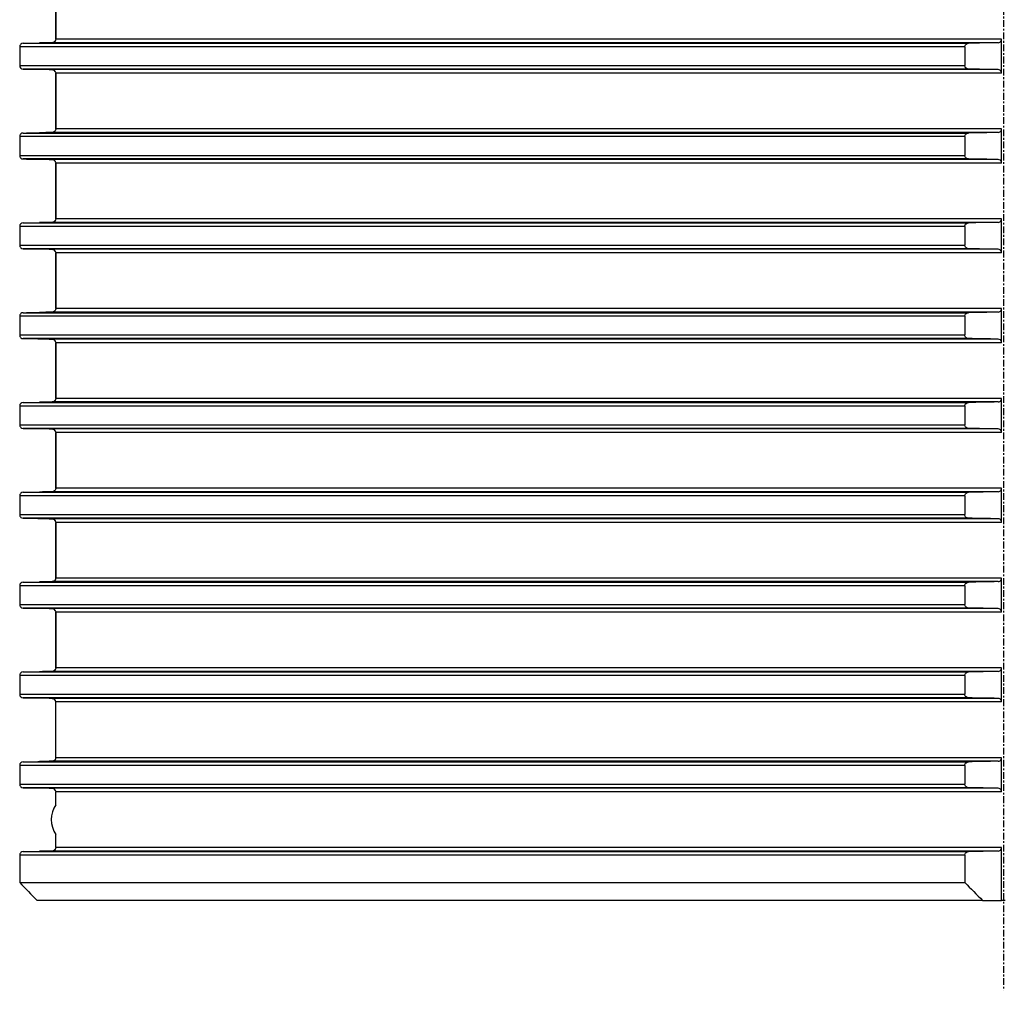
# Model space of a CAD drawing. Units: millimetres. Extents: x -10 to 492, y 0 to 325.
# Drawn here: x 26 to 81, y 213 to 267 of the extents above; entities that cross this region are included whole.
import ezdxf

# ---------------------------------------------------------------- set-up
doc = ezdxf.new("R2010")
doc.units = ezdxf.units.MM
doc.linetypes.add('CENTER', pattern=[0.6, 0.375, -0.075, 0.075, -0.075])
for name, color, linetype in [('3660009_new_view_1_BL18', 7, 'CONTINUOUS'), ('AT110_018_00_new_view_1_BL0', 7, 'CONTINUOUS'), ('AT110_043_00_new_view_1_BL2', 7, 'CONTINUOUS')]:
    doc.layers.add(name, color=color, linetype=linetype)

# ---------------------------------------------------------------- blocks, each defined once
blk = doc.blocks.new('AT110_018_00_NEW_VIEW_1_BL0', base_point=(269.742, 317.837))
at = {"layer": 'AT110_018_00_new_view_1_BL0', "color": 7, "linetype": 'Continuous'}
for start, end in [(146.5127, 213.4873), (146.5592, 213.4408)]:
    blk.add_arc((218.242, 318.173), 1.5, start, end, dxfattribs=at)
blk = doc.blocks.new('AT110_043_00_NEW_VIEW_1_BL2', base_point=(269.742, 359.713))
at = {"layer": 'AT110_043_00_new_view_1_BL2', "color": 7, "linetype": 'Continuous'}
for p, q in [((216.992, 361.623), (216.992, 364.723)), ((216.992, 364.723), (216.992, 361.623)), ((214.984, 361.194), (214.984, 360.152)), ((215.174, 361.394), (215.357, 361.397)), ((215.357, 361.397), (216.619, 361.42)), ((216.262, 361.413), (216.082, 361.41)), ((216.441, 361.416), (216.262, 361.413)), ((216.619, 361.42), (216.441, 361.416)), ((216.797, 361.423), (216.619, 361.42)), ((216.619, 361.42), (216.797, 361.423)), ((267.599, 361.194), (267.599, 360.152)), ((269.642, 359.723), (269.642, 361.623)), ((215.174, 359.952), (215.357, 359.948)), ((215.357, 359.948), (216.619, 359.926)), ((216.619, 359.926), (215.993, 359.937)), ((216.797, 359.923), (216.619, 359.926)), ((216.619, 359.926), (216.797, 359.923)), ((216.992, 356.623), (216.992, 359.723)), ((216.992, 359.723), (216.992, 356.623)), ((215.174, 356.394), (215.357, 356.397)), ((215.357, 356.397), (216.619, 356.42)), ((216.262, 356.413), (216.082, 356.41)), ((216.441, 356.416), (216.262, 356.413)), ((216.619, 356.42), (216.441, 356.416)), ((216.797, 356.423), (216.619, 356.42)), ((216.619, 356.42), (216.797, 356.423)), ((269.642, 354.723), (269.642, 356.623)), ((214.984, 356.194), (214.984, 355.152)), ((267.599, 356.194), (267.599, 355.152)), ((215.174, 354.952), (215.357, 354.948)), ((215.357, 354.948), (216.619, 354.926)), ((216.619, 354.926), (215.993, 354.937)), ((216.797, 354.923), (216.619, 354.926)), ((216.619, 354.926), (216.797, 354.923)), ((216.992, 354.723), (216.992, 351.623)), ((216.992, 351.623), (216.992, 354.723)), ((215.174, 351.394), (215.357, 351.397)), ((215.357, 351.397), (216.619, 351.42)), ((216.262, 351.413), (216.082, 351.41)), ((216.441, 351.416), (216.262, 351.413)), ((216.619, 351.42), (216.441, 351.416)), ((216.797, 351.423), (216.619, 351.42)), ((216.619, 351.42), (216.797, 351.423)), ((269.642, 349.723), (269.642, 351.623)), ((214.984, 351.194), (214.984, 350.152)), ((267.599, 351.194), (267.599, 350.152)), ((215.174, 349.952), (215.357, 349.948)), ((215.357, 349.948), (216.619, 349.926)), ((216.619, 349.926), (215.993, 349.937)), ((216.797, 349.923), (216.619, 349.926)), ((216.619, 349.926), (216.797, 349.923)), ((216.992, 349.723), (216.992, 346.623)), ((216.992, 346.623), (216.992, 349.723)), ((215.174, 346.394), (215.357, 346.397)), ((215.357, 346.397), (216.619, 346.42)), ((216.262, 346.413), (216.082, 346.41)), ((216.441, 346.416), (216.262, 346.413)), ((216.619, 346.42), (216.441, 346.416)), ((216.797, 346.423), (216.619, 346.42)), ((216.619, 346.42), (216.797, 346.423)), ((269.642, 344.723), (269.642, 346.623)), ((214.984, 346.194), (214.984, 345.152)), ((267.599, 346.194), (267.599, 345.152)), ((215.174, 344.952), (215.357, 344.948)), ((215.357, 344.948), (216.619, 344.926)), ((216.619, 344.926), (215.993, 344.937)), ((216.797, 344.923), (216.619, 344.926)), ((216.619, 344.926), (216.797, 344.923)), ((216.992, 344.723), (216.992, 341.623)), ((216.992, 341.623), (216.992, 344.723)), ((269.642, 339.723), (269.642, 341.623)), ((214.984, 341.194), (214.984, 340.152)), ((215.174, 341.394), (215.357, 341.397)), ((215.357, 341.397), (216.619, 341.42)), ((216.262, 341.413), (216.082, 341.41)), ((216.441, 341.416), (216.262, 341.413)), ((216.619, 341.42), (216.441, 341.416)), ((216.797, 341.423), (216.619, 341.42)), ((216.619, 341.42), (216.797, 341.423)), ((267.599, 341.194), (267.599, 340.152)), ((215.174, 339.952), (215.357, 339.948)), ((215.357, 339.948), (216.619, 339.926)), ((216.619, 339.926), (215.993, 339.937)), ((216.797, 339.923), (216.619, 339.926)), ((216.619, 339.926), (216.797, 339.923)), ((216.992, 339.723), (216.992, 336.623)), ((216.992, 336.623), (216.992, 339.723)), ((269.642, 334.723), (269.642, 336.623)), ((214.984, 336.194), (214.984, 335.152)), ((215.174, 336.394), (215.357, 336.397)), ((215.357, 336.397), (216.619, 336.42)), ((216.262, 336.413), (216.082, 336.41)), ((216.441, 336.416), (216.262, 336.413)), ((216.619, 336.42), (216.441, 336.416)), ((216.797, 336.423), (216.619, 336.42)), ((216.619, 336.42), (216.797, 336.423)), ((267.599, 336.194), (267.599, 335.152)), ((215.174, 334.952), (215.357, 334.948)), ((215.357, 334.948), (216.619, 334.926)), ((216.619, 334.926), (215.993, 334.937)), ((216.797, 334.923), (216.619, 334.926)), ((216.619, 334.926), (216.797, 334.923)), ((216.992, 334.723), (216.992, 331.623)), ((216.992, 331.623), (216.992, 334.723)), ((269.642, 329.723), (269.642, 331.623)), ((214.984, 331.194), (214.984, 330.152)), ((215.174, 331.394), (215.357, 331.397)), ((215.357, 331.397), (216.619, 331.42)), ((216.262, 331.413), (216.082, 331.41)), ((216.441, 331.416), (216.262, 331.413)), ((216.619, 331.42), (216.441, 331.416)), ((216.797, 331.423), (216.619, 331.42)), ((216.619, 331.42), (216.797, 331.423)), ((267.599, 331.194), (267.599, 330.152)), ((215.174, 329.952), (215.357, 329.948)), ((215.357, 329.948), (216.619, 329.926)), ((216.619, 329.926), (215.993, 329.937)), ((216.797, 329.923), (216.619, 329.926)), ((216.619, 329.926), (216.797, 329.923)), ((216.992, 329.723), (216.992, 326.623)), ((216.992, 326.623), (216.992, 329.723)), ((214.984, 326.194), (214.984, 325.152)), ((215.174, 326.394), (215.357, 326.397)), ((215.357, 326.397), (216.619, 326.42)), ((216.262, 326.413), (216.082, 326.41)), ((216.441, 326.416), (216.262, 326.413)), ((216.619, 326.42), (216.441, 326.416)), ((216.797, 326.423), (216.619, 326.42)), ((216.619, 326.42), (216.797, 326.423)), ((267.599, 326.194), (267.599, 325.152)), ((269.642, 324.723), (269.642, 326.623)), ((215.174, 324.952), (215.357, 324.948)), ((215.357, 324.948), (216.619, 324.926)), ((216.619, 324.926), (215.993, 324.937)), ((216.797, 324.923), (216.619, 324.926)), ((216.619, 324.926), (216.797, 324.923)), ((216.992, 321.623), (216.992, 324.723)), ((214.984, 321.194), (214.984, 320.152)), ((215.174, 321.394), (215.357, 321.397)), ((215.357, 321.397), (216.619, 321.42)), ((216.262, 321.413), (216.082, 321.41)), ((216.441, 321.416), (216.262, 321.413)), ((216.619, 321.42), (216.441, 321.416)), ((216.797, 321.423), (216.619, 321.42)), ((216.619, 321.42), (216.797, 321.423)), ((267.599, 321.194), (267.599, 320.152)), ((269.642, 319.723), (269.642, 321.623)), ((215.174, 319.952), (215.357, 319.948)), ((215.357, 319.948), (216.619, 319.926)), ((216.619, 319.926), (215.993, 319.937)), ((216.797, 319.923), (216.619, 319.926)), ((216.619, 319.926), (216.797, 319.923)), ((216.992, 319), (216.992, 319.723)), ((216.992, 316.623), (216.992, 317.346)), ((215.174, 316.394), (215.357, 316.397)), ((215.357, 316.397), (216.619, 316.42)), ((216.262, 316.413), (216.082, 316.41)), ((216.441, 316.416), (216.262, 316.413)), ((216.619, 316.42), (216.441, 316.416)), ((216.797, 316.423), (216.619, 316.42)), ((216.619, 316.42), (216.797, 316.423)), ((269.642, 313.673), (269.642, 316.623)), ((214.984, 316.194), (214.984, 314.673)), ((267.599, 316.194), (267.599, 314.673)), ((214.984, 314.673), (267.599, 314.673)), ((268.586, 313.673), (215.955, 313.673)), ((268.586, 313.673), (269.642, 313.673)), ((269.842, 313.673), (269.642, 313.673))]:
    blk.add_line(p, q, dxfattribs=at)
at = {"layer": 'AT110_043_00_new_view_1_BL2', "color": 9, "linetype": 'Continuous'}
for p, q in [((215.402, 361.194), (214.984, 361.194)), ((215.174, 361.394), (267.792, 361.394)), ((216.797, 361.194), (215.402, 361.194)), ((216.87, 361.423), (216.797, 361.423)), ((216.859, 361.194), (216.797, 361.194)), ((267.599, 361.194), (216.859, 361.194)), ((269.443, 361.423), (216.87, 361.423)), ((217.24, 361.623), (216.992, 361.623)), ((269.642, 361.623), (217.24, 361.623)), ((214.984, 360.152), (215.402, 360.152)), ((215.402, 360.152), (216.797, 360.152)), ((216.797, 360.152), (216.859, 360.152)), ((216.859, 360.152), (267.599, 360.152)), ((267.792, 359.952), (215.174, 359.952)), ((216.87, 359.923), (216.797, 359.923)), ((269.443, 359.923), (216.87, 359.923)), ((217.24, 359.723), (216.992, 359.723)), ((269.642, 359.723), (217.24, 359.723)), ((215.174, 356.394), (267.792, 356.394)), ((216.87, 356.423), (216.797, 356.423)), ((269.443, 356.423), (216.87, 356.423)), ((217.24, 356.623), (216.992, 356.623)), ((269.642, 356.623), (217.24, 356.623)), ((215.402, 356.194), (214.984, 356.194)), ((216.797, 356.194), (215.402, 356.194)), ((216.859, 356.194), (216.797, 356.194)), ((267.599, 356.194), (216.859, 356.194)), ((214.984, 355.152), (215.402, 355.152)), ((267.792, 354.952), (215.174, 354.952)), ((215.402, 355.152), (216.797, 355.152)), ((216.797, 355.152), (216.859, 355.152)), ((216.87, 354.923), (216.797, 354.923)), ((216.859, 355.152), (267.599, 355.152)), ((269.443, 354.923), (216.87, 354.923)), ((217.24, 354.723), (216.992, 354.723)), ((269.642, 354.723), (217.24, 354.723)), ((215.174, 351.394), (267.792, 351.394)), ((216.87, 351.423), (216.797, 351.423)), ((269.443, 351.423), (216.87, 351.423)), ((217.24, 351.623), (216.992, 351.623)), ((269.642, 351.623), (217.24, 351.623)), ((215.402, 351.194), (214.984, 351.194)), ((216.797, 351.194), (215.402, 351.194)), ((216.859, 351.194), (216.797, 351.194)), ((267.599, 351.194), (216.859, 351.194)), ((214.984, 350.152), (215.402, 350.152)), ((267.792, 349.952), (215.174, 349.952)), ((215.402, 350.152), (216.797, 350.152)), ((216.797, 350.152), (216.859, 350.152)), ((216.87, 349.923), (216.797, 349.923)), ((216.859, 350.152), (267.599, 350.152)), ((269.443, 349.923), (216.87, 349.923)), ((217.24, 349.723), (216.992, 349.723)), ((269.642, 349.723), (217.24, 349.723)), ((215.174, 346.394), (267.792, 346.394)), ((216.87, 346.423), (216.797, 346.423)), ((269.443, 346.423), (216.87, 346.423)), ((217.24, 346.623), (216.992, 346.623)), ((269.642, 346.623), (217.24, 346.623)), ((215.402, 346.194), (214.984, 346.194)), ((216.797, 346.194), (215.402, 346.194)), ((216.859, 346.194), (216.797, 346.194)), ((267.599, 346.194), (216.859, 346.194)), ((214.984, 345.152), (215.402, 345.152)), ((267.792, 344.952), (215.174, 344.952)), ((215.402, 345.152), (216.797, 345.152)), ((216.797, 345.152), (216.859, 345.152)), ((216.87, 344.923), (216.797, 344.923)), ((216.859, 345.152), (267.599, 345.152)), ((269.443, 344.923), (216.87, 344.923)), ((217.24, 344.723), (216.992, 344.723)), ((269.642, 344.723), (217.24, 344.723)), ((217.24, 341.623), (216.992, 341.623)), ((269.642, 341.623), (217.24, 341.623)), ((215.402, 341.194), (214.984, 341.194)), ((215.174, 341.394), (267.792, 341.394)), ((216.797, 341.194), (215.402, 341.194)), ((216.87, 341.423), (216.797, 341.423)), ((216.859, 341.194), (216.797, 341.194)), ((267.599, 341.194), (216.859, 341.194)), ((269.443, 341.423), (216.87, 341.423)), ((214.984, 340.152), (215.402, 340.152)), ((267.792, 339.952), (215.174, 339.952)), ((215.402, 340.152), (216.797, 340.152)), ((216.797, 340.152), (216.859, 340.152)), ((216.87, 339.923), (216.797, 339.923)), ((216.859, 340.152), (267.599, 340.152)), ((269.443, 339.923), (216.87, 339.923)), ((217.24, 339.723), (216.992, 339.723)), ((269.642, 339.723), (217.24, 339.723)), ((217.24, 336.623), (216.992, 336.623)), ((269.642, 336.623), (217.24, 336.623)), ((215.402, 336.194), (214.984, 336.194)), ((215.174, 336.394), (267.792, 336.394)), ((216.797, 336.194), (215.402, 336.194)), ((216.87, 336.423), (216.797, 336.423)), ((216.859, 336.194), (216.797, 336.194)), ((267.599, 336.194), (216.859, 336.194)), ((269.443, 336.423), (216.87, 336.423)), ((214.984, 335.152), (215.402, 335.152)), ((267.792, 334.952), (215.174, 334.952)), ((215.402, 335.152), (216.797, 335.152)), ((216.797, 335.152), (216.859, 335.152)), ((216.87, 334.923), (216.797, 334.923)), ((216.859, 335.152), (267.599, 335.152)), ((269.443, 334.923), (216.87, 334.923)), ((217.24, 334.723), (216.992, 334.723)), ((269.642, 334.723), (217.24, 334.723)), ((217.24, 331.623), (216.992, 331.623)), ((269.642, 331.623), (217.24, 331.623)), ((215.402, 331.194), (214.984, 331.194)), ((215.174, 331.394), (267.792, 331.394)), ((216.797, 331.194), (215.402, 331.194)), ((216.87, 331.423), (216.797, 331.423)), ((216.859, 331.194), (216.797, 331.194)), ((267.599, 331.194), (216.859, 331.194)), ((269.443, 331.423), (216.87, 331.423)), ((214.984, 330.152), (215.402, 330.152)), ((267.792, 329.952), (215.174, 329.952)), ((215.402, 330.152), (216.797, 330.152)), ((216.797, 330.152), (216.859, 330.152)), ((216.859, 330.152), (267.599, 330.152)), ((216.87, 329.923), (216.797, 329.923)), ((269.443, 329.923), (216.87, 329.923)), ((217.24, 329.723), (216.992, 329.723)), ((269.642, 329.723), (217.24, 329.723)), ((215.402, 326.194), (214.984, 326.194)), ((215.174, 326.394), (267.792, 326.394)), ((216.797, 326.194), (215.402, 326.194)), ((216.87, 326.423), (216.797, 326.423)), ((216.859, 326.194), (216.797, 326.194)), ((267.599, 326.194), (216.859, 326.194)), ((269.443, 326.423), (216.87, 326.423)), ((217.24, 326.623), (216.992, 326.623)), ((269.642, 326.623), (217.24, 326.623)), ((214.984, 325.152), (215.402, 325.152)), ((215.402, 325.152), (216.797, 325.152)), ((216.797, 325.152), (216.859, 325.152)), ((216.859, 325.152), (267.599, 325.152)), ((267.792, 324.952), (215.174, 324.952)), ((216.87, 324.923), (216.797, 324.923)), ((269.443, 324.923), (216.87, 324.923)), ((217.24, 324.723), (216.992, 324.723)), ((269.642, 324.723), (217.24, 324.723)), ((215.402, 321.194), (214.984, 321.194)), ((215.174, 321.394), (267.792, 321.394)), ((216.797, 321.194), (215.402, 321.194)), ((216.87, 321.423), (216.797, 321.423)), ((216.859, 321.194), (216.797, 321.194)), ((267.599, 321.194), (216.859, 321.194)), ((269.443, 321.423), (216.87, 321.423)), ((217.24, 321.623), (216.992, 321.623)), ((269.642, 321.623), (217.24, 321.623)), ((214.984, 320.152), (215.402, 320.152)), ((215.402, 320.152), (216.797, 320.152)), ((216.797, 320.152), (216.859, 320.152)), ((216.859, 320.152), (267.599, 320.152)), ((267.792, 319.952), (215.174, 319.952)), ((216.87, 319.923), (216.797, 319.923)), ((269.443, 319.923), (216.87, 319.923)), ((217.24, 319.723), (216.992, 319.723)), ((217.96, 319.723), (217.24, 319.723)), ((269.642, 319.723), (217.96, 319.723)), ((215.174, 316.394), (267.792, 316.394)), ((216.87, 316.423), (216.797, 316.423)), ((269.443, 316.423), (216.87, 316.423)), ((217.24, 316.623), (216.992, 316.623)), ((217.96, 316.623), (217.24, 316.623)), ((269.642, 316.623), (217.96, 316.623)), ((215.402, 316.194), (214.984, 316.194)), ((216.797, 316.194), (215.402, 316.194)), ((216.859, 316.194), (216.797, 316.194)), ((267.599, 316.194), (216.859, 316.194))]:
    blk.add_line(p, q, dxfattribs=at)
at = {"layer": 'AT110_043_00_new_view_1_BL2', "color": 7, "linetype": 'Continuous'}
for centre, radius, start, end in [((216.793, 359.723), 0.199, 15.5916, 66.7264), ((216.793, 354.723), 0.199, 15.5916, 66.7264), ((216.793, 349.723), 0.199, 15.5916, 66.7264), ((216.793, 344.723), 0.199, 15.5916, 66.7264), ((216.793, 339.723), 0.199, 15.5916, 66.7264), ((216.793, 334.723), 0.199, 15.5916, 66.7264), ((216.793, 329.723), 0.199, 15.5916, 66.7264), ((216.793, 324.723), 0.199, 15.5916, 66.7264), ((216.793, 319.723), 0.199, 15.5916, 66.7264), ((333.915, 429.122), 165.055, 223.89989, 224.38362), ((386.493, 431.102), 166.408, 224.39971, 224.88362)]:
    blk.add_arc(centre, radius, start, end, dxfattribs=at)
for points, knots in [([(215.174, 361.394), (215.129, 361.393), (215.028, 361.353), (214.984, 361.249), (214.984, 361.194)], [0, 0, 0, 0, 0.446092, 1, 1, 1, 1]), ([(216.985, 361.569), (216.98, 361.553), (216.958, 361.498), (216.91, 361.456), (216.872, 361.439)], [0, 0, 0, 0, 0.284071, 1, 1, 1, 1]), ([(267.599, 361.194), (267.599, 361.249), (267.644, 361.354), (267.747, 361.393), (267.792, 361.394)], [0, 0, 0, 0, 0.550882, 1, 1, 1, 1]), ([(269.443, 361.423), (269.489, 361.424), (269.593, 361.461), (269.642, 361.567), (269.642, 361.623)], [0, 0, 0, 0, 0.450304, 1, 1, 1, 1]), ([(214.984, 360.152), (214.984, 360.097), (215.028, 359.992), (215.129, 359.952), (215.174, 359.952)], [0, 0, 0, 0, 0.553921, 1, 1, 1, 1]), ([(267.792, 359.952), (267.747, 359.952), (267.644, 359.991), (267.599, 360.097), (267.599, 360.152)], [0, 0, 0, 0, 0.449109, 1, 1, 1, 1]), ([(216.985, 359.777), (216.98, 359.793), (216.958, 359.848), (216.91, 359.89), (216.872, 359.907)], [0, 0, 0, 0, 0.284067, 1, 1, 1, 1]), ([(269.642, 359.723), (269.642, 359.779), (269.593, 359.885), (269.489, 359.922), (269.443, 359.923)], [0, 0, 0, 0, 0.54971, 1, 1, 1, 1]), ([(215.174, 356.394), (215.129, 356.393), (215.028, 356.353), (214.984, 356.249), (214.984, 356.194)], [0, 0, 0, 0, 0.446092, 1, 1, 1, 1]), ([(216.985, 356.569), (216.98, 356.553), (216.958, 356.498), (216.91, 356.456), (216.872, 356.439)], [0, 0, 0, 0, 0.284071, 1, 1, 1, 1]), ([(267.599, 356.194), (267.599, 356.249), (267.644, 356.354), (267.747, 356.393), (267.792, 356.394)], [0, 0, 0, 0, 0.550882, 1, 1, 1, 1]), ([(269.443, 356.423), (269.489, 356.424), (269.593, 356.461), (269.642, 356.567), (269.642, 356.623)], [0, 0, 0, 0, 0.450304, 1, 1, 1, 1]), ([(214.984, 355.152), (214.984, 355.097), (215.028, 354.992), (215.129, 354.952), (215.174, 354.952)], [0, 0, 0, 0, 0.553921, 1, 1, 1, 1]), ([(216.985, 354.777), (216.98, 354.793), (216.958, 354.848), (216.91, 354.89), (216.872, 354.907)], [0, 0, 0, 0, 0.284067, 1, 1, 1, 1]), ([(267.792, 354.952), (267.747, 354.952), (267.644, 354.991), (267.599, 355.097), (267.599, 355.152)], [0, 0, 0, 0, 0.449109, 1, 1, 1, 1]), ([(269.642, 354.723), (269.642, 354.779), (269.593, 354.885), (269.489, 354.922), (269.443, 354.923)], [0, 0, 0, 0, 0.54971, 1, 1, 1, 1]), ([(215.174, 351.394), (215.129, 351.393), (215.028, 351.353), (214.984, 351.249), (214.984, 351.194)], [0, 0, 0, 0, 0.446092, 1, 1, 1, 1]), ([(216.985, 351.569), (216.98, 351.553), (216.958, 351.498), (216.91, 351.456), (216.872, 351.439)], [0, 0, 0, 0, 0.284071, 1, 1, 1, 1]), ([(267.599, 351.194), (267.599, 351.249), (267.644, 351.354), (267.747, 351.393), (267.792, 351.394)], [0, 0, 0, 0, 0.550882, 1, 1, 1, 1]), ([(269.443, 351.423), (269.489, 351.424), (269.593, 351.461), (269.642, 351.567), (269.642, 351.623)], [0, 0, 0, 0, 0.450304, 1, 1, 1, 1]), ([(214.984, 350.152), (214.984, 350.097), (215.028, 349.992), (215.129, 349.952), (215.174, 349.952)], [0, 0, 0, 0, 0.553921, 1, 1, 1, 1]), ([(216.985, 349.777), (216.98, 349.793), (216.958, 349.848), (216.91, 349.89), (216.872, 349.907)], [0, 0, 0, 0, 0.284067, 1, 1, 1, 1]), ([(267.792, 349.952), (267.747, 349.952), (267.644, 349.991), (267.599, 350.097), (267.599, 350.152)], [0, 0, 0, 0, 0.449109, 1, 1, 1, 1]), ([(269.642, 349.723), (269.642, 349.779), (269.593, 349.885), (269.489, 349.922), (269.443, 349.923)], [0, 0, 0, 0, 0.54971, 1, 1, 1, 1]), ([(215.174, 346.394), (215.129, 346.393), (215.028, 346.353), (214.984, 346.249), (214.984, 346.194)], [0, 0, 0, 0, 0.446092, 1, 1, 1, 1]), ([(216.985, 346.569), (216.98, 346.553), (216.958, 346.498), (216.91, 346.456), (216.872, 346.439)], [0, 0, 0, 0, 0.284071, 1, 1, 1, 1]), ([(267.599, 346.194), (267.599, 346.249), (267.644, 346.354), (267.747, 346.393), (267.792, 346.394)], [0, 0, 0, 0, 0.550882, 1, 1, 1, 1]), ([(269.443, 346.423), (269.489, 346.424), (269.593, 346.461), (269.642, 346.567), (269.642, 346.623)], [0, 0, 0, 0, 0.450304, 1, 1, 1, 1]), ([(214.984, 345.152), (214.984, 345.097), (215.028, 344.992), (215.129, 344.952), (215.174, 344.952)], [0, 0, 0, 0, 0.553921, 1, 1, 1, 1]), ([(216.985, 344.777), (216.98, 344.793), (216.958, 344.848), (216.91, 344.89), (216.872, 344.907)], [0, 0, 0, 0, 0.284067, 1, 1, 1, 1]), ([(267.792, 344.952), (267.747, 344.952), (267.644, 344.991), (267.599, 345.097), (267.599, 345.152)], [0, 0, 0, 0, 0.449109, 1, 1, 1, 1]), ([(269.642, 344.723), (269.642, 344.779), (269.593, 344.885), (269.489, 344.922), (269.443, 344.923)], [0, 0, 0, 0, 0.54971, 1, 1, 1, 1]), ([(216.985, 341.569), (216.98, 341.553), (216.958, 341.498), (216.91, 341.456), (216.872, 341.439)], [0, 0, 0, 0, 0.284071, 1, 1, 1, 1]), ([(269.443, 341.423), (269.489, 341.424), (269.593, 341.461), (269.642, 341.567), (269.642, 341.623)], [0, 0, 0, 0, 0.450304, 1, 1, 1, 1]), ([(215.174, 341.394), (215.129, 341.393), (215.028, 341.353), (214.984, 341.249), (214.984, 341.194)], [0, 0, 0, 0, 0.446092, 1, 1, 1, 1]), ([(267.599, 341.194), (267.599, 341.249), (267.644, 341.354), (267.747, 341.393), (267.792, 341.394)], [0, 0, 0, 0, 0.550882, 1, 1, 1, 1]), ([(214.984, 340.152), (214.984, 340.097), (215.028, 339.992), (215.129, 339.952), (215.174, 339.952)], [0, 0, 0, 0, 0.553921, 1, 1, 1, 1]), ([(216.985, 339.777), (216.98, 339.793), (216.958, 339.848), (216.91, 339.89), (216.872, 339.907)], [0, 0, 0, 0, 0.284067, 1, 1, 1, 1]), ([(267.792, 339.952), (267.747, 339.952), (267.644, 339.991), (267.599, 340.097), (267.599, 340.152)], [0, 0, 0, 0, 0.449109, 1, 1, 1, 1]), ([(269.642, 339.723), (269.642, 339.779), (269.593, 339.885), (269.489, 339.922), (269.443, 339.923)], [0, 0, 0, 0, 0.54971, 1, 1, 1, 1]), ([(216.985, 336.569), (216.98, 336.553), (216.958, 336.498), (216.91, 336.456), (216.872, 336.439)], [0, 0, 0, 0, 0.284071, 1, 1, 1, 1]), ([(269.443, 336.423), (269.489, 336.424), (269.593, 336.461), (269.642, 336.567), (269.642, 336.623)], [0, 0, 0, 0, 0.450304, 1, 1, 1, 1]), ([(215.174, 336.394), (215.129, 336.393), (215.028, 336.353), (214.984, 336.249), (214.984, 336.194)], [0, 0, 0, 0, 0.446092, 1, 1, 1, 1]), ([(267.599, 336.194), (267.599, 336.249), (267.644, 336.354), (267.747, 336.393), (267.792, 336.394)], [0, 0, 0, 0, 0.550882, 1, 1, 1, 1]), ([(214.984, 335.152), (214.984, 335.097), (215.028, 334.992), (215.129, 334.952), (215.174, 334.952)], [0, 0, 0, 0, 0.553921, 1, 1, 1, 1]), ([(216.985, 334.777), (216.98, 334.793), (216.958, 334.848), (216.91, 334.89), (216.872, 334.907)], [0, 0, 0, 0, 0.284067, 1, 1, 1, 1]), ([(267.792, 334.952), (267.747, 334.952), (267.644, 334.991), (267.599, 335.097), (267.599, 335.152)], [0, 0, 0, 0, 0.449109, 1, 1, 1, 1]), ([(269.642, 334.723), (269.642, 334.779), (269.593, 334.885), (269.489, 334.922), (269.443, 334.923)], [0, 0, 0, 0, 0.54971, 1, 1, 1, 1]), ([(269.443, 331.423), (269.489, 331.424), (269.593, 331.461), (269.642, 331.567), (269.642, 331.623)], [0, 0, 0, 0, 0.450304, 1, 1, 1, 1]), ([(215.174, 331.394), (215.129, 331.393), (215.028, 331.353), (214.984, 331.249), (214.984, 331.194)], [0, 0, 0, 0, 0.446092, 1, 1, 1, 1]), ([(216.985, 331.569), (216.98, 331.553), (216.958, 331.498), (216.91, 331.456), (216.872, 331.439)], [0, 0, 0, 0, 0.284071, 1, 1, 1, 1]), ([(267.599, 331.194), (267.599, 331.249), (267.644, 331.354), (267.747, 331.393), (267.792, 331.394)], [0, 0, 0, 0, 0.550882, 1, 1, 1, 1]), ([(214.984, 330.152), (214.984, 330.097), (215.028, 329.992), (215.129, 329.952), (215.174, 329.952)], [0, 0, 0, 0, 0.553921, 1, 1, 1, 1]), ([(267.792, 329.952), (267.747, 329.952), (267.644, 329.991), (267.599, 330.097), (267.599, 330.152)], [0, 0, 0, 0, 0.449109, 1, 1, 1, 1]), ([(216.985, 329.777), (216.98, 329.793), (216.958, 329.848), (216.91, 329.89), (216.872, 329.907)], [0, 0, 0, 0, 0.284067, 1, 1, 1, 1]), ([(269.642, 329.723), (269.642, 329.779), (269.593, 329.885), (269.489, 329.922), (269.443, 329.923)], [0, 0, 0, 0, 0.54971, 1, 1, 1, 1]), ([(215.174, 326.394), (215.129, 326.393), (215.028, 326.353), (214.984, 326.249), (214.984, 326.194)], [0, 0, 0, 0, 0.446092, 1, 1, 1, 1]), ([(216.985, 326.569), (216.98, 326.553), (216.958, 326.498), (216.91, 326.456), (216.872, 326.439)], [0, 0, 0, 0, 0.284071, 1, 1, 1, 1]), ([(267.599, 326.194), (267.599, 326.249), (267.644, 326.354), (267.747, 326.393), (267.792, 326.394)], [0, 0, 0, 0, 0.550882, 1, 1, 1, 1]), ([(269.443, 326.423), (269.489, 326.424), (269.593, 326.461), (269.642, 326.567), (269.642, 326.623)], [0, 0, 0, 0, 0.450304, 1, 1, 1, 1]), ([(214.984, 325.152), (214.984, 325.097), (215.028, 324.992), (215.129, 324.952), (215.174, 324.952)], [0, 0, 0, 0, 0.553921, 1, 1, 1, 1]), ([(267.792, 324.952), (267.747, 324.952), (267.644, 324.991), (267.599, 325.097), (267.599, 325.152)], [0, 0, 0, 0, 0.449109, 1, 1, 1, 1]), ([(216.985, 324.777), (216.98, 324.793), (216.958, 324.848), (216.91, 324.89), (216.872, 324.907)], [0, 0, 0, 0, 0.284067, 1, 1, 1, 1]), ([(269.642, 324.723), (269.642, 324.779), (269.593, 324.885), (269.489, 324.922), (269.443, 324.923)], [0, 0, 0, 0, 0.54971, 1, 1, 1, 1]), ([(215.174, 321.394), (215.129, 321.393), (215.028, 321.353), (214.984, 321.249), (214.984, 321.194)], [0, 0, 0, 0, 0.446092, 1, 1, 1, 1]), ([(216.985, 321.569), (216.98, 321.553), (216.958, 321.498), (216.91, 321.456), (216.872, 321.439)], [0, 0, 0, 0, 0.284071, 1, 1, 1, 1]), ([(267.599, 321.194), (267.599, 321.249), (267.644, 321.354), (267.747, 321.393), (267.792, 321.394)], [0, 0, 0, 0, 0.550882, 1, 1, 1, 1]), ([(269.443, 321.423), (269.489, 321.424), (269.593, 321.461), (269.642, 321.567), (269.642, 321.623)], [0, 0, 0, 0, 0.450304, 1, 1, 1, 1]), ([(214.984, 320.152), (214.984, 320.097), (215.028, 319.992), (215.129, 319.952), (215.174, 319.952)], [0, 0, 0, 0, 0.553921, 1, 1, 1, 1]), ([(267.792, 319.952), (267.747, 319.952), (267.644, 319.991), (267.599, 320.097), (267.599, 320.152)], [0, 0, 0, 0, 0.449109, 1, 1, 1, 1]), ([(216.985, 319.777), (216.98, 319.793), (216.958, 319.848), (216.91, 319.89), (216.872, 319.907)], [0, 0, 0, 0, 0.284067, 1, 1, 1, 1]), ([(269.642, 319.723), (269.642, 319.779), (269.593, 319.885), (269.489, 319.922), (269.443, 319.923)], [0, 0, 0, 0, 0.54971, 1, 1, 1, 1]), ([(215.174, 316.394), (215.129, 316.393), (215.028, 316.353), (214.984, 316.249), (214.984, 316.194)], [0, 0, 0, 0, 0.446092, 1, 1, 1, 1]), ([(216.985, 316.569), (216.98, 316.553), (216.958, 316.498), (216.91, 316.456), (216.872, 316.439)], [0, 0, 0, 0, 0.284071, 1, 1, 1, 1]), ([(267.599, 316.194), (267.599, 316.249), (267.644, 316.354), (267.747, 316.393), (267.792, 316.394)], [0, 0, 0, 0, 0.550882, 1, 1, 1, 1]), ([(269.443, 316.423), (269.489, 316.424), (269.593, 316.461), (269.642, 316.567), (269.642, 316.623)], [0, 0, 0, 0, 0.450304, 1, 1, 1, 1])]:
    blk.add_open_spline(points, degree=3, knots=knots, dxfattribs=at)
for points in [[(216.872, 361.439), (216.848, 361.429), (216.822, 361.423), (216.797, 361.423)], [(216.797, 361.423), (216.822, 361.423), (216.848, 361.429), (216.872, 361.439)], [(216.992, 361.623), (216.992, 361.605), (216.99, 361.586), (216.985, 361.569)], [(269.443, 361.423), (268.893, 361.413), (268.342, 361.404), (267.792, 361.394)], [(216.797, 359.923), (216.822, 359.922), (216.848, 359.917), (216.872, 359.907)], [(216.872, 359.907), (216.848, 359.917), (216.822, 359.922), (216.797, 359.923)], [(216.985, 359.777), (216.99, 359.759), (216.992, 359.741), (216.992, 359.723)], [(269.443, 359.923), (268.893, 359.932), (268.342, 359.942), (267.792, 359.952)], [(216.872, 356.439), (216.848, 356.429), (216.822, 356.423), (216.797, 356.423)], [(216.797, 356.423), (216.822, 356.423), (216.848, 356.429), (216.872, 356.439)], [(216.992, 356.623), (216.992, 356.605), (216.99, 356.586), (216.985, 356.569)], [(269.443, 356.423), (268.893, 356.413), (268.342, 356.404), (267.792, 356.394)], [(216.797, 354.923), (216.822, 354.922), (216.848, 354.917), (216.872, 354.907)], [(216.872, 354.907), (216.848, 354.917), (216.822, 354.922), (216.797, 354.923)], [(216.985, 354.777), (216.99, 354.759), (216.992, 354.741), (216.992, 354.723)], [(269.443, 354.923), (268.893, 354.932), (268.342, 354.942), (267.792, 354.952)], [(216.872, 351.439), (216.848, 351.429), (216.822, 351.423), (216.797, 351.423)], [(216.797, 351.423), (216.822, 351.423), (216.848, 351.429), (216.872, 351.439)], [(216.992, 351.623), (216.992, 351.605), (216.99, 351.586), (216.985, 351.569)], [(269.443, 351.423), (268.893, 351.413), (268.342, 351.404), (267.792, 351.394)], [(216.797, 349.923), (216.822, 349.922), (216.848, 349.917), (216.872, 349.907)], [(216.872, 349.907), (216.848, 349.917), (216.822, 349.922), (216.797, 349.923)], [(216.985, 349.777), (216.99, 349.759), (216.992, 349.741), (216.992, 349.723)], [(269.443, 349.923), (268.893, 349.932), (268.342, 349.942), (267.792, 349.952)], [(216.872, 346.439), (216.848, 346.429), (216.822, 346.423), (216.797, 346.423)], [(216.797, 346.423), (216.822, 346.423), (216.848, 346.429), (216.872, 346.439)], [(216.992, 346.623), (216.992, 346.605), (216.99, 346.586), (216.985, 346.569)], [(269.443, 346.423), (268.893, 346.413), (268.342, 346.404), (267.792, 346.394)], [(216.797, 344.923), (216.822, 344.922), (216.848, 344.917), (216.872, 344.907)], [(216.872, 344.907), (216.848, 344.917), (216.822, 344.922), (216.797, 344.923)], [(216.985, 344.777), (216.99, 344.759), (216.992, 344.741), (216.992, 344.723)], [(269.443, 344.923), (268.893, 344.932), (268.342, 344.942), (267.792, 344.952)], [(216.992, 341.623), (216.992, 341.605), (216.99, 341.586), (216.985, 341.569)], [(216.872, 341.439), (216.848, 341.429), (216.822, 341.423), (216.797, 341.423)], [(216.797, 341.423), (216.822, 341.423), (216.848, 341.429), (216.872, 341.439)], [(269.443, 341.423), (268.893, 341.413), (268.342, 341.404), (267.792, 341.394)], [(216.797, 339.923), (216.822, 339.922), (216.848, 339.917), (216.872, 339.907)], [(216.872, 339.907), (216.848, 339.917), (216.822, 339.922), (216.797, 339.923)], [(269.443, 339.923), (268.893, 339.932), (268.342, 339.942), (267.792, 339.952)], [(216.985, 339.777), (216.99, 339.759), (216.992, 339.741), (216.992, 339.723)], [(216.992, 336.623), (216.992, 336.605), (216.99, 336.586), (216.985, 336.569)], [(216.872, 336.439), (216.848, 336.429), (216.822, 336.423), (216.797, 336.423)], [(216.797, 336.423), (216.822, 336.423), (216.848, 336.429), (216.872, 336.439)], [(269.443, 336.423), (268.893, 336.413), (268.342, 336.404), (267.792, 336.394)], [(216.797, 334.923), (216.822, 334.922), (216.848, 334.917), (216.872, 334.907)], [(216.872, 334.907), (216.848, 334.917), (216.822, 334.922), (216.797, 334.923)], [(269.443, 334.923), (268.893, 334.932), (268.342, 334.942), (267.792, 334.952)], [(216.985, 334.777), (216.99, 334.759), (216.992, 334.741), (216.992, 334.723)], [(216.992, 331.623), (216.992, 331.605), (216.99, 331.586), (216.985, 331.569)], [(216.872, 331.439), (216.848, 331.429), (216.822, 331.423), (216.797, 331.423)], [(216.797, 331.423), (216.822, 331.423), (216.848, 331.429), (216.872, 331.439)], [(269.443, 331.423), (268.893, 331.413), (268.342, 331.404), (267.792, 331.394)], [(269.443, 329.923), (268.893, 329.932), (268.342, 329.942), (267.792, 329.952)], [(216.797, 329.923), (216.822, 329.922), (216.848, 329.917), (216.872, 329.907)], [(216.872, 329.907), (216.848, 329.917), (216.822, 329.922), (216.797, 329.923)], [(216.985, 329.777), (216.99, 329.759), (216.992, 329.741), (216.992, 329.723)], [(216.872, 326.439), (216.848, 326.429), (216.822, 326.423), (216.797, 326.423)], [(216.797, 326.423), (216.822, 326.423), (216.848, 326.429), (216.872, 326.439)], [(216.992, 326.623), (216.992, 326.605), (216.99, 326.586), (216.985, 326.569)], [(269.443, 326.423), (268.893, 326.413), (268.342, 326.404), (267.792, 326.394)], [(216.797, 324.923), (216.822, 324.922), (216.848, 324.917), (216.872, 324.907)], [(216.872, 324.907), (216.848, 324.917), (216.822, 324.922), (216.797, 324.923)], [(216.985, 324.777), (216.99, 324.759), (216.992, 324.741), (216.992, 324.723)], [(269.443, 324.923), (268.893, 324.932), (268.342, 324.942), (267.792, 324.952)], [(216.872, 321.439), (216.848, 321.429), (216.822, 321.423), (216.797, 321.423)], [(216.797, 321.423), (216.822, 321.423), (216.848, 321.429), (216.872, 321.439)], [(216.992, 321.623), (216.992, 321.605), (216.99, 321.586), (216.985, 321.569)], [(269.443, 321.423), (268.893, 321.413), (268.342, 321.404), (267.792, 321.394)], [(216.797, 319.923), (216.822, 319.922), (216.848, 319.917), (216.872, 319.907)], [(216.872, 319.907), (216.848, 319.917), (216.822, 319.922), (216.797, 319.923)], [(216.985, 319.777), (216.99, 319.759), (216.992, 319.741), (216.992, 319.723)], [(269.443, 319.923), (268.893, 319.932), (268.342, 319.942), (267.792, 319.952)], [(216.872, 316.439), (216.848, 316.429), (216.822, 316.423), (216.797, 316.423)], [(216.797, 316.423), (216.822, 316.423), (216.848, 316.429), (216.872, 316.439)], [(216.992, 316.623), (216.992, 316.605), (216.99, 316.586), (216.985, 316.569)], [(269.443, 316.423), (268.893, 316.413), (268.342, 316.404), (267.792, 316.394)]]:
    blk.add_open_spline(points, degree=3, dxfattribs=at)
blk = doc.blocks.new('3660009_NEW_VIEW_1_BL18', base_point=(269.742, 362.673))
at = {"layer": '3660009_new_view_1_BL18', "color": 7, "linetype": 'CENTER'}
blk.add_line((269.742, 416.673), (269.742, 308.672), dxfattribs=at)

msp = doc.modelspace()

# ---------------------------------------------------------------- block references
at = {"layer": '3660009_new_view_1_BL18'}
msp.add_blockref('3660009_NEW_VIEW_1_BL18', (80.66, 266.939), dxfattribs=at)
at = {"layer": 'AT110_018_00_new_view_1_BL0'}
msp.add_blockref('AT110_018_00_NEW_VIEW_1_BL0', (80.66, 222.103), dxfattribs=at)
at = {"layer": 'AT110_043_00_new_view_1_BL2'}
msp.add_blockref('AT110_043_00_NEW_VIEW_1_BL2', (80.66, 263.979), dxfattribs=at)

doc.saveas('drawing.dxf')
